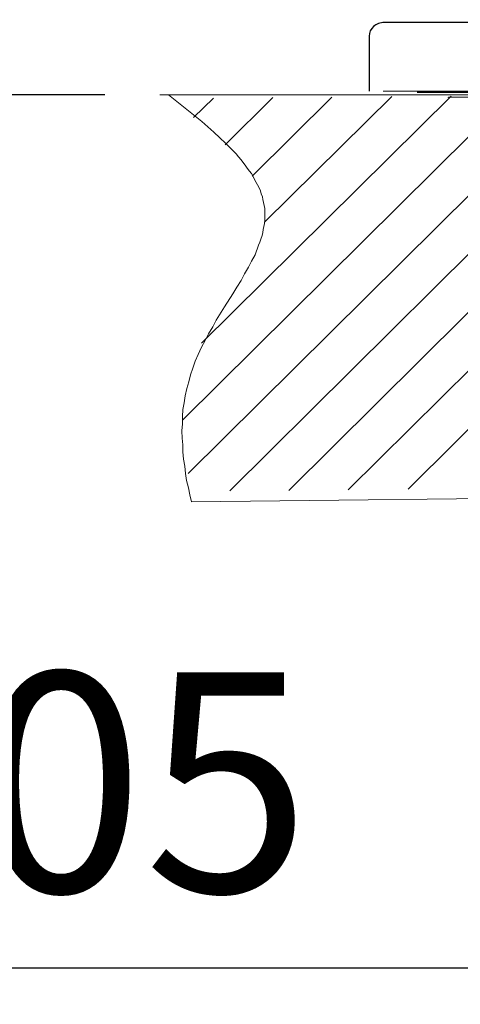
# Model space of a CAD drawing. Units: inches. Extents: x 14534 to 15584, y -5754 to -4269.
# Drawn here: x 15194 to 15224, y -5060 to -4993 of the extents above; entities that cross this region are included whole.
import ezdxf

# ---------------------------------------------------------------- set-up
doc = ezdxf.new("R2010")
doc.units = ezdxf.units.IN
doc.header["$MEASUREMENT"] = 0
doc.layers.add('Layer 1', color=7, linetype='Continuous', lineweight=30)
doc.layers.add('Th_Dim line', color=140, linetype='Continuous', lineweight=15)
doc.styles.get("Standard").update_dxf_attribs({"font": 'ARIALN.TTF', "width": 0.8})
doc.dimstyles.new('AMISO_1-5', dxfattribs={"dimscale": 5, "dimtxt": 3, "dimasz": 1.5, "dimexe": 0.5, "dimexo": 1, "dimgap": 1, "dimtad": 1, "dimdec": 0, "dimrnd": 0.5, "dimdsep": 46, "dimtxsty": 'Standard', "dimcen": 0.09, "dimadec": 0, "dimazin": 0, "dimtfac": 1, "dimtdec": 0, "dimtmove": 0, "dimatfit": 3, "dimfxl": 0, "dimtolj": 1, "dimtzin": 0, "dimarcsym": 0})

# ---------------------------------------------------------------- blocks, each defined once
blk = doc.blocks.new('*D604')
at = {"layer": 'Defpoints', "color": 0, "linetype": 'Continuous', "lineweight": 0, "transparency": 16777216}
for p in [(15142.689, -4923.718), (15183.928, -4998.036), (15205.047, -4998.036)]:
    blk.add_point(p, dxfattribs=at)
at = {"layer": 'Th_Dim line', "color": 0, "linetype": 'Continuous', "lineweight": -2, "transparency": 16777216}
for p, q in [((15147.689, -4923.718), (15186.428, -4923.718)), ((15183.928, -4931.218), (15183.928, -4990.536)), ((15200.047, -4998.036), (15181.428, -4998.036))]:
    blk.add_line(p, q, dxfattribs=at)
at = {"layer": 'Th_Dim line', "color": 0, "linetype": 'Continuous', "lineweight": 0, "transparency": 16777216}
for points in [[(15182.678, -4931.218), (15185.178, -4931.218), (15183.928, -4923.718)], [(15182.678, -4990.536), (15185.178, -4990.536), (15183.928, -4998.036)]]:
    blk.add_solid(points, dxfattribs=at)
at = {"layer": 'Th_Dim line', "color": 0, "linetype": 'Continuous', "lineweight": 0, "transparency": 16777216, "insert": (15171.3, -4960.527), "char_height": 15, "attachment_point": 5, "rotation": 90}
blk.add_mtext('\\A1;75', dxfattribs=at)
blk = doc.blocks.new('*D605')
at = {"layer": 'Defpoints', "color": 0, "linetype": 'Continuous', "lineweight": 0, "transparency": 16777216}
for p in [(15143.43, -4923.845), (15250.684, -5053.676), (15250.684, -5057.621)]:
    blk.add_point(p, dxfattribs=at)
at = {"layer": 'Th_Dim line', "color": 0, "linetype": 'Continuous', "lineweight": -2, "transparency": 16777216}
for p, q in [((15143.43, -4928.845), (15143.43, -5060.121)), ((15150.93, -5057.621), (15243.184, -5057.621)), ((15250.684, -5058.676), (15250.684, -5060.121))]:
    blk.add_line(p, q, dxfattribs=at)
at = {"layer": 'Th_Dim line', "color": 0, "linetype": 'Continuous', "lineweight": 0, "transparency": 16777216}
for points in [[(15150.93, -5056.371), (15150.93, -5058.871), (15143.43, -5057.621)], [(15243.184, -5056.371), (15243.184, -5058.871), (15250.684, -5057.621)]]:
    blk.add_solid(points, dxfattribs=at)
at = {"layer": 'Th_Dim line', "color": 0, "linetype": 'Continuous', "lineweight": 0, "transparency": 16777216, "insert": (15197.057, -5044.963), "char_height": 15, "attachment_point": 5}
blk.add_mtext('\\A1;105', dxfattribs=at)

msp = doc.modelspace()

# ---------------------------------------------------------------- linework, layer by layer
at = {"layer": 'Layer 1', "lineweight": 25}
for points in [[(15268.592, -4993.093), (15219.126, -4993.093)], [(15218.08, -4994.029), (15218.08, -4997.775)], [(15282.697, -4997.878), (15221.355, -4997.878)]]:
    msp.add_lwpolyline(points, dxfattribs=at)
at = {"layer": 'Layer 1', "lineweight": 9}
for points in [[(15203.814, -4998.036), (15286.923, -4998.036)], [(15203.814, -4998.036), (15286.923, -4998.036)], [(15203.814, -4998.036), (15286.923, -4998.036)], [(15203.814, -4998.036), (15286.923, -4998.036)], [(15203.814, -4998.036), (15286.923, -4998.036)], [(15203.814, -4998.036), (15286.923, -4998.036)], [(15203.814, -4998.036), (15286.923, -4998.036)], [(15203.814, -4998.036), (15286.923, -4998.036)], [(15203.814, -4998.036), (15286.923, -4998.036)], [(15203.814, -4998.036), (15286.923, -4998.036)], [(15203.814, -4998.036), (15286.923, -4998.036)], [(15203.814, -4998.036), (15286.923, -4998.036)], [(15203.814, -4998.036), (15286.923, -4998.036)], [(15203.814, -4998.036), (15286.923, -4998.036)], [(15203.814, -4998.036), (15286.923, -4998.036)], [(15203.814, -4998.036), (15286.923, -4998.036)], [(15203.814, -4998.036), (15286.923, -4998.036)], [(15203.814, -4998.036), (15286.923, -4998.036)], [(15203.814, -4998.036), (15286.923, -4998.036)], [(15203.814, -4998.036), (15286.923, -4998.036)], [(15203.814, -4998.036), (15286.923, -4998.036)], [(15204.406, -4998.035), (15205.31, -4998.76), (15205.763, -4999.123), (15206.215, -4999.485), (15206.667, -4999.849), (15207.079, -5000.212), (15207.491, -5000.575), (15207.904, -5000.979), (15208.275, -5001.342), (15208.645, -5001.705), (15209.016, -5002.069), (15209.18, -5002.271), (15209.346, -5002.475), (15209.471, -5002.635), (15209.634, -5002.838), (15209.759, -5003.04), (15209.925, -5003.243), (15210.05, -5003.405), (15210.173, -5003.609), (15210.257, -5003.811), (15210.382, -5004.013), (15210.465, -5004.176), (15210.589, -5004.379), (15210.672, -5004.582), (15210.715, -5004.785), (15210.798, -5004.988), (15210.841, -5005.191), (15210.885, -5005.395), (15210.927, -5005.599), (15210.969, -5005.802), (15210.971, -5006.006), (15210.973, -5006.21), (15210.975, -5006.414), (15210.976, -5006.617), (15210.938, -5006.822), (15210.899, -5007.026), (15210.86, -5007.231), (15210.822, -5007.435), (15210.783, -5007.64), (15210.703, -5007.885), (15210.623, -5008.088), (15210.544, -5008.293), (15210.465, -5008.498), (15210.384, -5008.744), (15210.305, -5008.947), (15210.065, -5009.399), (15209.864, -5009.809), (15209.583, -5010.26), (15209.343, -5010.71), (15209.061, -5011.162), (15208.779, -5011.613), (15208.216, -5012.515), (15207.655, -5013.418), (15207.413, -5013.868), (15207.133, -5014.361), (15206.892, -5014.812), (15206.65, -5015.263), (15206.41, -5015.753), (15206.211, -5016.205), (15206.051, -5016.695), (15205.893, -5017.146), (15205.775, -5017.636), (15205.657, -5018.085), (15205.539, -5018.577), (15205.462, -5019.066), (15205.384, -5019.515), (15205.348, -5020.005), (15205.353, -5020.494), (15205.317, -5020.983), (15205.322, -5021.472), (15205.366, -5021.921), (15205.371, -5022.41), (15205.415, -5022.9), (15205.504, -5023.389), (15205.548, -5023.876), (15205.635, -5024.366), (15205.762, -5024.853), (15205.849, -5025.343), (15205.976, -5025.83)], [(15206.652, -5014.987), (15223.672, -4998.115)], [(15210.099, -5003.589), (15215.545, -4998.191)], [(15210.938, -5006.726), (15219.63, -4998.153)], [(15205.369, -5020.228), (15227.475, -4998.316)], [(15206.098, -4999.575), (15207.46, -4998.265)], [(15208.259, -5001.443), (15211.503, -4998.227)], [(15205.727, -5023.882), (15229.996, -4999.827)], [(15208.569, -5025.074), (15233.479, -5000.346)], [(15212.613, -5025.038), (15233.517, -5004.278)], [(15216.656, -5025), (15233.556, -5008.249)], [(15220.74, -5024.962), (15233.595, -5012.182)]]:
    msp.add_lwpolyline(points, dxfattribs=at)
at = {"layer": 'Layer 1', "lineweight": 20}
msp.add_lwpolyline([(15238.543, -4997.775), (15219.031, -4997.775)], dxfattribs=at)
at = {"layer": 'Layer 1', "lineweight": 15}
msp.add_lwpolyline([(15205.976, -5025.83), (15234.083, -5025.511)], dxfattribs=at)
at = {"layer": 'Layer 1', "lineweight": 25}
msp.add_open_spline([(15219.126, -4993.093), (15218.849, -4993.093), (15218.583, -4993.192), (15218.387, -4993.367), (15218.191, -4993.543), (15218.08, -4993.781), (15218.08, -4994.029)], degree=3, knots=[0, 0, 0, 0, 1, 1, 1, 2, 2, 2, 2], dxfattribs=at)
at = {"layer": 'Layer 1', "lineweight": 0}
for points in [[(15204.416, -4998.036), (15204.416, -4998.03), (15204.411, -4998.026), (15204.406, -4998.026), (15204.401, -4998.026), (15204.396, -4998.03), (15204.396, -4998.036), (15204.396, -4998.041), (15204.401, -4998.045), (15204.406, -4998.045), (15204.411, -4998.045), (15204.416, -4998.041), (15204.416, -4998.036)], [(15204.416, -4998.035), (15204.416, -4998.03), (15204.411, -4998.026), (15204.406, -4998.026), (15204.399, -4998.026), (15204.396, -4998.03), (15204.396, -4998.035), (15204.396, -4998.04), (15204.399, -4998.045), (15204.406, -4998.045), (15204.411, -4998.045), (15204.416, -4998.04), (15204.416, -4998.035)], [(15223.488, -4998.196), (15223.488, -4998.189), (15223.483, -4998.185), (15223.478, -4998.185), (15223.471, -4998.185), (15223.467, -4998.189), (15223.467, -4998.196), (15223.467, -4998.201), (15223.471, -4998.206), (15223.478, -4998.206), (15223.483, -4998.206), (15223.488, -4998.201), (15223.488, -4998.196)], [(15223.553, -4998.196), (15223.553, -4998.189), (15223.549, -4998.185), (15223.543, -4998.185), (15223.537, -4998.185), (15223.532, -4998.189), (15223.532, -4998.196), (15223.532, -4998.201), (15223.537, -4998.206), (15223.543, -4998.206), (15223.549, -4998.206), (15223.553, -4998.201), (15223.553, -4998.196)], [(15223.553, -4998.196), (15223.553, -4998.189), (15223.549, -4998.185), (15223.543, -4998.185), (15223.537, -4998.185), (15223.532, -4998.189), (15223.532, -4998.196), (15223.532, -4998.201), (15223.537, -4998.206), (15223.543, -4998.206), (15223.549, -4998.206), (15223.553, -4998.201), (15223.553, -4998.196)]]:
    msp.add_open_spline(points, degree=3, knots=[0, 0, 0, 0, 1, 1, 1, 2, 2, 2, 3, 3, 3, 4, 4, 4, 4], dxfattribs=at)
at = {"layer": 'Layer 1', "lineweight": 9}
for points in [[(15204.416, -4998.036), (15204.416, -4998.03), (15204.411, -4998.026), (15204.406, -4998.026), (15204.401, -4998.026), (15204.396, -4998.03), (15204.396, -4998.036), (15204.396, -4998.041), (15204.401, -4998.045), (15204.406, -4998.045), (15204.411, -4998.045), (15204.416, -4998.041), (15204.416, -4998.036)], [(15204.416, -4998.035), (15204.416, -4998.03), (15204.411, -4998.026), (15204.406, -4998.026), (15204.399, -4998.026), (15204.396, -4998.03), (15204.396, -4998.035), (15204.396, -4998.04), (15204.399, -4998.045), (15204.406, -4998.045), (15204.411, -4998.045), (15204.416, -4998.04), (15204.416, -4998.035)], [(15223.488, -4998.196), (15223.488, -4998.189), (15223.483, -4998.185), (15223.478, -4998.185), (15223.471, -4998.185), (15223.467, -4998.189), (15223.467, -4998.196), (15223.467, -4998.201), (15223.471, -4998.206), (15223.478, -4998.206), (15223.483, -4998.206), (15223.488, -4998.201), (15223.488, -4998.196)], [(15223.553, -4998.196), (15223.553, -4998.189), (15223.549, -4998.185), (15223.543, -4998.185), (15223.537, -4998.185), (15223.532, -4998.189), (15223.532, -4998.196), (15223.532, -4998.201), (15223.537, -4998.206), (15223.543, -4998.206), (15223.549, -4998.206), (15223.553, -4998.201), (15223.553, -4998.196)], [(15223.553, -4998.196), (15223.553, -4998.189), (15223.549, -4998.185), (15223.543, -4998.185), (15223.537, -4998.185), (15223.532, -4998.189), (15223.532, -4998.196), (15223.532, -4998.201), (15223.537, -4998.206), (15223.543, -4998.206), (15223.549, -4998.206), (15223.553, -4998.201), (15223.553, -4998.196)]]:
    msp.add_open_spline(points, degree=3, knots=[0, 0, 0, 0, 1, 1, 1, 2, 2, 2, 3, 3, 3, 4, 4, 4, 4], dxfattribs=at)
at = {"layer": 'Layer 1', "lineweight": 15}
msp.add_open_spline([(15223.543, -4998.196), (15223.544, -4998.196), (15223.545, -4998.196), (15223.548, -4998.196), (15223.55, -4998.196), (15223.555, -4998.196), (15223.561, -4998.196), (15223.568, -4998.196), (15223.576, -4998.196), (15223.584, -4998.196), (15223.594, -4998.196), (15223.605, -4998.196), (15223.618, -4998.196), (15223.629, -4998.196), (15223.644, -4998.196), (15223.659, -4998.196), (15223.698, -4998.196), (15223.746, -4998.196), (15223.805, -4998.196), (15223.863, -4998.196), (15223.93, -4998.196), (15224.007, -4998.196), (15224.085, -4998.196), (15224.172, -4998.196), (15224.268, -4998.196), (15224.364, -4998.196), (15224.469, -4998.196), (15224.584, -4998.196), (15224.814, -4998.196), (15225.081, -4998.196), (15225.385, -4998.196), (15225.687, -4998.196), (15226.026, -4998.196), (15226.399, -4998.196), (15226.773, -4998.196), (15227.18, -4998.196), (15227.62, -4998.196), (15228.06, -4998.196), (15228.532, -4998.196), (15229.034, -4998.196), (15229.536, -4998.196), (15230.068, -4998.196), (15230.629, -4998.196), (15231.189, -4998.196), (15231.776, -4998.196), (15232.388, -4998.196), (15233.001, -4998.196), (15233.636, -4998.196), (15234.295, -4998.196), (15234.953, -4998.196), (15235.633, -4998.196), (15236.331, -4998.196), (15237.03, -4998.196), (15237.746, -4998.196), (15238.478, -4998.196), (15239.21, -4998.196), (15239.956, -4998.196), (15240.712, -4998.196), (15241.47, -4998.196), (15242.241, -4998.196), (15243.016, -4998.196), (15243.792, -4998.196), (15244.576, -4998.196), (15245.365, -4998.196), (15246.152, -4998.196), (15246.945, -4998.196), (15247.736, -4998.196), (15248.528, -4998.196), (15249.319, -4998.196), (15250.108, -4998.196), (15250.896, -4998.196), (15251.679, -4998.196), (15252.456, -4998.196), (15253.232, -4998.196), (15254.001, -4998.196), (15254.759, -4998.196), (15255.517, -4998.196), (15256.263, -4998.196), (15256.995, -4998.196), (15257.726, -4998.196), (15258.442, -4998.196), (15259.14, -4998.196), (15259.838, -4998.196), (15260.518, -4998.196), (15261.177, -4998.196), (15261.835, -4998.196), (15262.472, -4998.196), (15263.085, -4998.196), (15263.697, -4998.196), (15264.283, -4998.196), (15264.844, -4998.196), (15265.403, -4998.196), (15265.936, -4998.196), (15266.437, -4998.196), (15266.94, -4998.196), (15267.413, -4998.196), (15267.851, -4998.196), (15268.292, -4998.196), (15268.7, -4998.196), (15269.073, -4998.196), (15269.446, -4998.196), (15269.784, -4998.196), (15270.088, -4998.196), (15270.391, -4998.196), (15270.657, -4998.196), (15270.887, -4998.196), (15271.003, -4998.196), (15271.108, -4998.196), (15271.204, -4998.196), (15271.3, -4998.196), (15271.388, -4998.196), (15271.464, -4998.196), (15271.541, -4998.196), (15271.608, -4998.196), (15271.668, -4998.196), (15271.725, -4998.196), (15271.775, -4998.196), (15271.813, -4998.196), (15271.839, -4998.196), (15271.86, -4998.196), (15271.878, -4998.196), (15271.895, -4998.196), (15271.908, -4998.196), (15271.917, -4998.196), (15271.925, -4998.196), (15271.928, -4998.196), (15271.93, -4998.196)], degree=3, knots=[0, 0, 0, 0, 1, 1, 1, 2, 2, 2, 3, 3, 3, 4, 4, 4, 5, 5, 5, 6, 6, 6, 7, 7, 7, 8, 8, 8, 9, 9, 9, 10, 10, 10, 11, 11, 11, 12, 12, 12, 13, 13, 13, 14, 14, 14, 15, 15, 15, 16, 16, 16, 17, 17, 17, 18, 18, 18, 19, 19, 19, 20, 20, 20, 21, 21, 21, 22, 22, 22, 23, 23, 23, 24, 24, 24, 25, 25, 25, 26, 26, 26, 27, 27, 27, 28, 28, 28, 29, 29, 29, 30, 30, 30, 31, 31, 31, 32, 32, 32, 33, 33, 33, 34, 34, 34, 35, 35, 35, 36, 36, 36, 37, 37, 37, 38, 38, 38, 39, 39, 39, 40, 40, 40, 41, 41, 41, 42, 42, 42, 42], dxfattribs=at)

# ---------------------------------------------------------------- dimensions: what is measured, and where the dimension line sits
at = {"layer": 'Th_Dim line', "linetype": 'Continuous', "lineweight": 0}
dim = msp.add_linear_dim(base=(15183.928, -4998.036), p1=(15142.689, -4923.718), p2=(15205.047, -4998.036), angle=90, dimstyle='AMISO_1-5', dxfattribs=at)
dim.commit()
dim.dimension.update_dxf_attribs({"geometry": '*D604', "text_midpoint": (15183.928, -4960.527), "dimtype": 160})
dim = msp.add_linear_dim(base=(15250.684, -5057.621), p1=(15143.43, -4923.845), p2=(15250.684, -5053.676), text='105', dimstyle='AMISO_1-5', dxfattribs=at)
dim.commit()
dim.dimension.update_dxf_attribs({"geometry": '*D605', "text_midpoint": (15197.057, -5057.621), "dimtype": 160})

doc.saveas('drawing.dxf')
